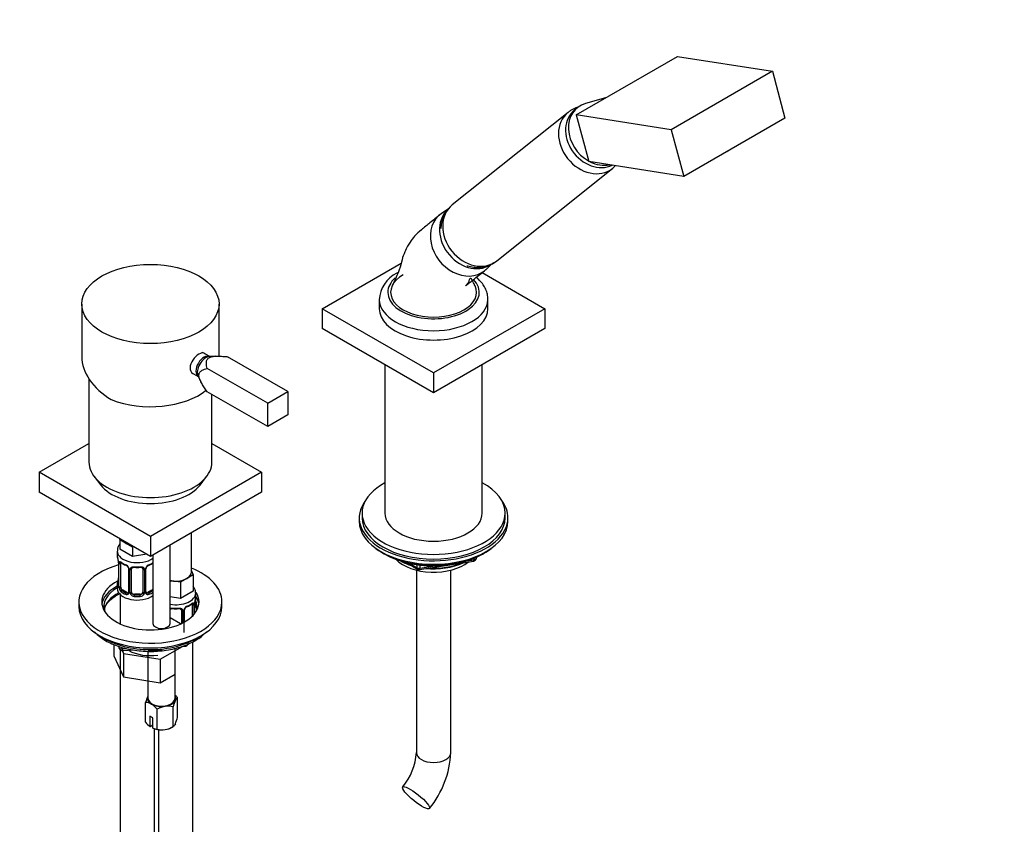
# Paper-space layout 'Layout1' of a CAD drawing. Units: millimetres. Extents: x 0 to 1776, y 0 to 2565.
# Drawn here: x 1432 to 1776, y 504 to 785 of the extents above; entities that cross this region are included whole.
import ezdxf
from ezdxf import colors
from ezdxf.entities.mleader import LeaderData, LeaderLine
from ezdxf.lldxf.tags import DXFTag
from ezdxf.math import Vec2, Vec3

# ---------------------------------------------------------------- set-up
doc = ezdxf.new("R2010")
doc.units = ezdxf.units.MM
doc.layers.add('DV6_Défaut', color=7, linetype='Continuous')
doc.layers.add('Défaut', color=7, linetype='Continuous')
tags = doc.linetypes.add('PHANTOM2', pattern=[31.75, 15.875, -3.175, 3.175, -3.175, 3.175, -3.175]).pattern_tags.tags
tags[14:15] = [DXFTag(74, 4), DXFTag(75, 0), DXFTag(340, '0'), DXFTag(46, 0.0), DXFTag(50, 0.0), DXFTag(44, 0.0), DXFTag(45, 0.0)]
tags[12:13] = [DXFTag(74, 4), DXFTag(75, 0), DXFTag(340, '0'), DXFTag(46, 0.0), DXFTag(50, 0.0), DXFTag(44, 0.0), DXFTag(45, 0.0)]
tags[10:11] = [DXFTag(74, 4), DXFTag(75, 0), DXFTag(340, '0'), DXFTag(46, 0.0), DXFTag(50, 0.0), DXFTag(44, 0.0), DXFTag(45, 0.0)]
tags[8:9] = [DXFTag(74, 4), DXFTag(75, 0), DXFTag(340, '0'), DXFTag(46, 0.0), DXFTag(50, 0.0), DXFTag(44, 0.0), DXFTag(45, 0.0)]
tags[6:7] = [DXFTag(74, 4), DXFTag(75, 0), DXFTag(340, '0'), DXFTag(46, 0.0), DXFTag(50, 0.0), DXFTag(44, 0.0), DXFTag(45, 0.0)]
tags[4:5] = [DXFTag(74, 4), DXFTag(75, 0), DXFTag(340, '0'), DXFTag(46, 0.0), DXFTag(50, 0.0), DXFTag(44, 0.0), DXFTag(45, 0.0)]

# ---------------------------------------------------------------- blocks, each defined once
blk = doc.blocks.new('_DOT')
at = {"color": 0}
blk.add_line((0, 0), (-1, 0), dxfattribs=at)
at = {"color": 0, "const_width": 0.333}
blk.add_lwpolyline([(-0.1665, 0, 1), (0.1665, 0, 1)], format="xyb", close=True, dxfattribs=at)
blk = doc.blocks.new('SE5')
at = {"layer": 'DV6_Défaut', "color": 7, "linetype": 'Continuous'}
for p, q in [((1626.51, 751.55), (1661.87, 771.96)), ((1661.87, 771.96), (1695.09, 766.75)), ((1695.09, 766.75), (1659.73, 746.33)), ((1695.09, 766.75), (1699.44, 750.42)), ((1636.77, 757.47), (1629.7, 755.46)), ((1626.9, 754.03), (1625.91, 753.24)), ((1623.64, 752.39), (1583.15, 720.04)), ((1659.73, 746.33), (1626.51, 751.55)), ((1626.51, 751.55), (1630.86, 735.23)), ((1699.44, 750.42), (1664.09, 730.01)), ((1659.73, 746.33), (1664.09, 730.01)), ((1664.09, 730.01), (1630.86, 735.23)), ((1598.75, 700.51), (1639.25, 732.86)), ((1581.82, 718.7), (1579.29, 716.94)), ((1537.74, 683.8), (1565.28, 699.7)), ((1594.87, 697.43), (1597.04, 699.42)), ((1593.63, 696.43), (1615.52, 683.8)), ((1453.63, 685.43), (1453.63, 667.07)), ((1501.63, 667.17), (1501.63, 685.43)), ((1557.63, 687.06), (1557.63, 683.8)), ((1595.63, 683.8), (1595.63, 687.06)), ((1576.63, 661.34), (1537.74, 683.8)), ((1537.74, 683.8), (1537.74, 676.86)), ((1615.52, 683.8), (1576.63, 661.34)), ((1615.52, 683.8), (1615.52, 676.86)), ((1576.63, 654.4), (1537.74, 676.86)), ((1615.52, 676.86), (1576.63, 654.4)), ((1498.36, 667.06), (1495.9, 668.48)), ((1500.42, 667.18), (1498.25, 667.05)), ((1525.72, 654.81), (1504.6, 667)), ((1491.9, 661.55), (1494.36, 660.13)), ((1518.64, 650.73), (1497.53, 662.92)), ((1559.63, 664.22), (1559.63, 612.35)), ((1576.63, 661.34), (1576.63, 654.4)), ((1593.63, 612.35), (1593.63, 664.22)), ((1456.13, 659.3), (1456.13, 630.18)), ((1494.31, 660.23), (1495.29, 658.29)), ((1518.64, 642.57), (1497.53, 654.75)), ((1518.64, 650.73), (1525.72, 654.81)), ((1525.72, 654.81), (1525.72, 646.65)), ((1499.13, 630.18), (1499.13, 653.83)), ((1518.64, 642.57), (1518.64, 650.73)), ((1525.72, 646.65), (1518.64, 642.57)), ((1438.74, 626.64), (1456.13, 636.68)), ((1499.13, 636.68), (1516.52, 626.64)), ((1477.63, 604.19), (1438.74, 626.64)), ((1438.74, 626.64), (1438.74, 619.7)), ((1516.52, 626.64), (1477.63, 604.19)), ((1516.52, 626.64), (1516.52, 619.7)), ((1458.01, 625.11), (1460.29, 622.17)), ((1494.98, 622.17), (1497.26, 625.11)), ((1477.63, 597.25), (1438.74, 619.7)), ((1516.52, 619.7), (1477.63, 597.25)), ((1550.63, 610.72), (1550.63, 609.5)), ((1551.63, 612.35), (1551.63, 610.72)), ((1601.63, 610.72), (1601.63, 612.35)), ((1602.63, 609.5), (1602.63, 610.72)), ((1466.9, 603.04), (1467.05, 603.36)), ((1469.15, 601.74), (1466.9, 603.04)), ((1466.9, 603.04), (1466.9, 599.77)), ((1477.63, 604.19), (1477.63, 597.25)), ((1491.97, 591.74), (1491.97, 605.53)), ((1466.04, 599.09), (1466.04, 597.58)), ((1471.39, 597.18), (1466.9, 599.77)), ((1471.39, 600.44), (1469.15, 601.74)), ((1471.95, 600.53), (1471.39, 600.44)), ((1471.39, 600.44), (1471.39, 597.18)), ((1484.52, 573.78), (1484.52, 601.23)), ((1476.41, 597.95), (1471.39, 597.18)), ((1478.52, 597.76), (1478.52, 573.78)), ((1558.95, 598.35), (1559.55, 598)), ((1571.7, 592.66), (1590.66, 595.6)), ((1588.24, 595.64), (1590.77, 596.03)), ((1590.77, 596.03), (1590.77, 596.56)), ((1591.41, 596.16), (1591.81, 597.02)), ((1591.47, 596.43), (1591.73, 596.98)), ((1591.47, 596.86), (1591.47, 596.43)), ((1593.71, 598), (1594.3, 598.35)), ((1466.49, 595.05), (1466.49, 586.99)), ((1466.51, 594.97), (1466.51, 586.91)), ((1466.63, 586.75), (1466.63, 594.81)), ((1467.24, 586.66), (1467.24, 594.72)), ((1469.98, 592.95), (1469.98, 584.89)), ((1470.07, 593.09), (1470.07, 585.03)), ((1470.22, 592.74), (1470.22, 584.68)), ((1470.49, 584.61), (1470.49, 592.67)), ((1471.04, 584.8), (1471.04, 592.86)), ((1475.04, 592.86), (1475.04, 584.8)), ((1475.58, 592.67), (1475.58, 584.61)), ((1475.85, 584.68), (1475.85, 592.74)), ((1476.01, 585.03), (1476.01, 593.09)), ((1476.09, 584.89), (1476.09, 592.95)), ((1491.97, 592.16), (1492.61, 590.79)), ((1567.14, 595.04), (1571.05, 592.78)), ((1568.12, 594.81), (1570.84, 593.24)), ((1570.63, 592.42), (1570.63, 528.66)), ((1570.84, 593.24), (1570.84, 594.33)), ((1571.81, 594.2), (1571.81, 593.09)), ((1571.81, 593.09), (1577.16, 593.92)), ((1582.63, 528.66), (1582.63, 592.42)), ((1485.05, 588.67), (1484.52, 588.75)), ((1488.11, 588.2), (1485.05, 588.67)), ((1490.36, 589.49), (1488.11, 588.2)), ((1492.61, 590.79), (1490.36, 589.49)), ((1492.61, 590.79), (1492.61, 585.07)), ((1466.04, 587.23), (1466.04, 586.02)), ((1467.94, 585.44), (1467.72, 585.3)), ((1469.36, 584.62), (1467.94, 585.44)), ((1478.13, 585.44), (1476.71, 584.62)), ((1478.13, 585.44), (1478.36, 585.3)), ((1488.11, 588.2), (1488.11, 582.48)), ((1467.04, 583.94), (1467.04, 573.65)), ((1469.36, 584.62), (1469.13, 584.49)), ((1472.04, 583.98), (1472.04, 583.79)), ((1474.04, 583.98), (1472.04, 583.98)), ((1474.04, 583.98), (1474.04, 583.79)), ((1476.71, 584.62), (1476.94, 584.49)), ((1488.11, 582.48), (1484.52, 583.04)), ((1492.61, 585.07), (1488.11, 582.48)), ((1493.4, 579.91), (1493.4, 581.96)), ((1493.47, 583.15), (1493.47, 584.39)), ((1452.63, 581.33), (1452.63, 579.69)), ((1488.47, 578.42), (1488.47, 573.77)), ((1489.44, 570.59), (1489.44, 578.65)), ((1489.52, 574.31), (1489.52, 578.51)), ((1492.27, 580.29), (1492.27, 576.34)), ((1492.88, 580.38), (1492.88, 576.99)), ((1492.99, 577.12), (1492.99, 580.53)), ((1493.02, 577.16), (1493.02, 580.62)), ((1502.63, 579.69), (1502.63, 581.33)), ((1488.16, 573.62), (1484.52, 575.72)), ((1489.01, 578.24), (1489.01, 574.04)), ((1489.29, 574.18), (1489.29, 578.3)), ((1466.63, 565.77), (1466.63, 565.48)), ((1467.04, 564.63), (1467.04, 359.04)), ((1467.76, 564.9), (1467.76, 565.4)), ((1467.76, 564.9), (1469.29, 565.01)), ((1486.27, 547.65), (1486.27, 565.09)), ((1488.47, 565.72), (1489.6, 565.8)), ((1492.47, 323.11), (1492.47, 567.37)), ((1468.28, 564.31), (1471.64, 564.54)), ((1476.77, 564.06), (1476.77, 547.65)), ((1476.99, 563.83), (1476.94, 564.06)), ((1476.99, 563.83), (1479.97, 564.13)), ((1487.1, 540.98), (1487.1, 547.88)), ((1475.94, 539.25), (1475.94, 546.15)), ((1485.6, 537.76), (1485.6, 544.66)), ((1478.52, 540.81), (1477.46, 541.42)), ((1477.46, 541.42), (1477.46, 537.79)), ((1478.52, 537.18), (1478.52, 540.81)), ((1480.03, 536.89), (1480.03, 543.8)), ((1477.46, 537.79), (1477.5, 537.77)), ((1477.5, 537.77), (1478.52, 538.36)), ((1478.56, 537.16), (1478.52, 537.18)), ((1485.06, 537.44), (1485.6, 537.76)), ((1479.04, 359.04), (1479.04, 536.98)), ((1480.47, 536.66), (1480.47, 346.87))]:
    blk.add_line(p, q, dxfattribs=at)
at = {"layer": 'DV6_Défaut', "color": 7, "linetype": 'PHANTOM2'}
for p, q in [((1464.81, 566.42), (1464.81, 562.49)), ((1481.07, 561.27), (1488.82, 565.74)), ((1464.81, 562.49), (1468.24, 555.09)), ((1467.74, 564.33), (1468.24, 563.25)), ((1468.24, 563.25), (1468.24, 555.09)), ((1468.24, 563.25), (1481.07, 561.27)), ((1481.07, 561.27), (1481.07, 553.1)), ((1468.24, 555.09), (1481.07, 553.1)), ((1481.07, 553.1), (1486.27, 556.11))]:
    blk.add_line(p, q, dxfattribs=at)
at = {"layer": 'DV6_Défaut', "color": 7, "linetype": 'Continuous'}
for centre, radius, start, end in [((1631.58, 741.71), 11.7, 310.7317, 317.2924), ((1568.38, 686.49), 10.73, 115.1775, 177.9358), ((1451.86, 592.78), 14.86, 10.7478, 16.3941), ((1462.96, 594.93), 3.55, 0.6583, 9.9884), ((1590.51, 596.58), 1, 278.794, 335.1039), ((1464.08, 595.08), 2.41, 359.5816, 10.4144), ((1467.73, 594.86), 1.11, 160.4927, 182.2972), ((1471.53, 600.3), 6.67, 232.4725, 247.4573), ((1467.92, 592.03), 2.5, 29.8198, 66.9998), ((1468.26, 592.45), 1.83, 27.8546, 67.1364), ((1469.06, 592.72), 1.16, 1.0203, 28.275), ((1471.28, 592.69), 0.785, 144.9712, 180.8641), ((1473.04, 605.34), 11.97, 265.0368, 274.9632), ((1474.79, 592.69), 0.785, 359.1311, 35.0336), ((1477.01, 592.72), 1.16, 151.7186, 178.9861), ((1478.15, 592.03), 2.5, 113.0004, 150.18), ((1476.73, 592.97), 0.635, 148.2021, 181.3605), ((1477.81, 592.45), 1.83, 112.9148, 152.2375), ((1474.5, 600.37), 6.74, 292.6282, 307.4419), ((1571.55, 593.65), 1, 240, 278.794), ((1451.86, 592.04), 14.86, 343.6059, 349.2522), ((1464.18, 589.73), 2.31, 349.3474, 0.5503), ((1465.49, 586.94), 0.997, 345.8709, 2.9213), ((1465.22, 586.87), 1.29, 343.3385, 1.8084), ((1469.52, 586.78), 2.89, 180.5093, 191.9483), ((1468.98, 586.53), 2.32, 188.7542, 226.8152), ((1469.34, 584.84), 0.972, 242.8666, 320.2121), ((1469.41, 585.18), 0.746, 247.8303, 300.0807), ((1469.44, 584.66), 0.779, 325.2937, 1.0277), ((1471.59, 584.63), 1.1, 180.837, 209.4908), ((1472.12, 584.95), 1.72, 210.2871, 265.0453), ((1472.21, 584.99), 1.21, 206.8319, 261.5389), ((1473.86, 584.98), 1.2, 278.249, 333.3802), ((1473.95, 584.95), 1.72, 274.9548, 329.7127), ((1474.48, 584.63), 1.1, 330.5042, 359.168), ((1476.63, 584.66), 0.779, 178.9659, 214.7127), ((1476.74, 584.84), 0.972, 219.7872, 297.134), ((1476.35, 584.84), 0.258, 167.3434, 222.5498), ((1476.66, 585.17), 0.735, 240.1033, 292.8078), ((1507.64, 578.34), 14.86, 163.606, 169.2521), ((1486.47, 590.9), 11.97, 265.0368, 274.9632), ((1488.23, 578.25), 0.785, 359.1311, 35.0336), ((1490.45, 578.28), 1.16, 151.7186, 178.9861), ((1491.59, 577.59), 2.5, 113.0004, 150.18), ((1490.16, 578.53), 0.635, 148.2021, 181.3605), ((1491.24, 578.01), 1.83, 112.9148, 152.2375), ((1487.94, 585.93), 6.74, 292.6282, 307.4419), ((1491.78, 580.42), 1.1, 357.6841, 19.526), ((1496.54, 580.49), 3.55, 170.0079, 179.3454), ((1495.33, 580.64), 2.31, 169.3492, 180.5513), ((1489.98, 577.85), 3.89, 11.1814, 26.3915), ((1489.61, 567.2), 1.38, 268.7754, 335.0221), ((1490.26, 542.63), 14.74, 156.968, 166.1621), ((1480.77, 542.8), 8.12, 38.7606, 47.1416), ((1475.98, 542.2), 3.95, 59.5021, 90.4979), ((1473.7, 538.71), 8.12, 38.7606, 58.1093), ((1484.19, 537.07), 7.91, 99.9909, 121.7425), ((1483.74, 538.26), 6.66, 73.7773, 98.0095), ((1499.22, 541.37), 14.01, 156.7268, 166.4033), ((1473.48, 544.27), 14.01, 336.7268, 346.4033), ((1483.6, 545.67), 9.99, 219.9844, 232.0492), ((1479.99, 540.84), 3.95, 248.0276, 270.5031), ((1481.44, 544.48), 7.91, 279.9909, 301.7425), ((1481.89, 543.29), 6.66, 253.7773, 278.0095), ((1549.8, 530.02), 20.87, 320.1857, 356.2874), ((1550.03, 529.9), 32.62, 320.454, 357.8238)]:
    blk.add_arc(centre, radius, start, end, dxfattribs=at)
for centre, major_axis, ratio, start_param, end_param in [((1634.23, 744.85), (7.33, -9.18), 0.81339, 2.81289, 5.173939), ((1631.44, 742.62), (7.8, -9.77), 0.81339, 3.147654, 6.28004), ((1633.24, 744.06), (7.33, -9.18), 0.81339, 3.141593, 6.098211), ((1678.57, 739.07), (1.45, 0.39), 0.345066, 5.068815, 5.681072), ((1634.23, 744.85), (7.33, -9.18), 0.81339, 5.223194, 5.889754), ((1590.95, 710.28), (7.8, -9.77), 0.81339, 3.141593, 6.283185), ((1586.65, 706.85), (7.8, -9.77), 0.81339, 3.087788, 6.283185), ((1589.61, 709.21), (7.65, -9.57), 0.81339, 3.226226, 6.283185), ((1589.61, 709.21), (7.65, -9.57), 0.81339, 0, 0.053805), ((1576.63, 689.51), (15, 0), 0.57735, 2.356194, 5.497787), ((1586.65, 706.85), (7.8, -9.77), 0.81339, 0, 0.053805), ((1576.63, 689.51), (-16, 0), 0.57735, 5.706997, 6.283185), ((1576.63, 689.51), (-16, 0), 0.57735, 0, 3.645465), ((1576.63, 689.51), (-15, 0), 0.57735, 2.356194, 3.402968), ((1576.63, 687.06), (-19, 0), 0.57735, 0, 0.013363), ((1576.63, 687.06), (-19, 0), 0.57735, 0.013363, 3.130284), ((1576.63, 683.8), (-19, 0), 0.57735, 0, 3.141593), ((1477.63, 664.13), (23.7, -5.55), 0.680497, 3.299752, 4.264019), ((1496.39, 663.58), (2, 3.46), 0.57735, 0, 3.139571), ((1497.02, 663.21), (-2.11, -3.65), 0.57735, 3.50296, 5.921818), ((1496.39, 663.58), (2, 3.46), 0.57735, 6.28171, 6.283185), ((1477.63, 663.39), (-24, 0), 0.57735, 0.964267, 2.525725), ((1477.63, 630.18), (-21.5, 0), 0.57735, 0, 3.141593), ((1477.63, 626.64), (19, 0), 0.57735, 3.562127, 5.862651), ((1576.63, 612.35), (25, 0), 0.57735, 2.318559, 6.283185), ((1576.63, 612.35), (25, 0), 0.57735, 0, 0.823034), ((1576.63, 610.72), (26, 0), 0.57735, 2.728824, 6.283185), ((1576.63, 610.72), (26, 0), 0.57735, 0, 0.412769), ((1576.63, 609.5), (26, 0), 0.57735, 3.141593, 6.283185), ((1576.63, 610.72), (25, 0), 0.57735, 3.141593, 6.283185), ((1576.63, 612.35), (17, 0), 0.57735, 3.141593, 6.283185), ((1473.04, 603.99), (5.5, 0), 0.57735, 3.497291, 3.926991), ((1473.04, 599.09), (-7, 0), 0.57735, 0.005316, 2.471254), ((1473.04, 603.99), (5.5, 0), 0.57735, 3.926991, 4.35669), ((1576.63, 608.56), (-25, 0), 0.57735, 0.63409, 2.507503), ((1473.04, 597.58), (7, 0), 0.57735, 3.141593, 3.293694), ((1576.63, 607.86), (-24.15, 0), 0.57735, 0.785398, 2.356194), ((1576.63, 600.35), (-15, 0), 0.57735, 0.505841, 2.520403), ((1576.63, 602.15), (-16.09, 0), 0.57735, 0.785398, 1.076804), ((1590.51, 596.58), (-0.153, 0.988), 0.211325, 3.141593, 4.080475), ((1590.51, 596.58), (1, 0), 0.57735, 4.974188, 6.021386), ((1590.51, 596.58), (-0.907, 0.421), 0.788675, 3.141593, 3.492472), ((1477.63, 581.33), (25, 0), 0.57735, 2.032892, 6.283185), ((1466.89, 595.05), (0.4, 0), 0.57735, 3.126148, 3.513239), ((1466.99, 594.91), (0.4, 0), 0.57735, 3.555344, 5.371005), ((1467.05, 595.32), (0.373, -0.146), 0.85055, 3.855675, 5.740852), ((1467.94, 594.32), (-0.5, 0.866), 0.57735, 0.338885, 0.785398), ((1473.04, 597.58), (-7, 0), 0.57735, 0.633297, 0.937499), ((1467.72, 595.33), (0.247, 0.314), 0.658162, 2.44473, 3.14215), ((1469.13, 594.51), (0.156, 0.368), 0.483207, 2.29088, 3.141109), ((1469.13, 594.51), (0.156, 0.368), 0.483207, 3.141109, 3.167729), ((1470.25, 593.48), (0.359, 0.176), 0.358003, 3.119704, 4.05706), ((1470.38, 592.95), (0.4, 0), 0.57735, 3.13663, 4.298637), ((1470.64, 592.89), (0.4, 0), 0.57735, 4.340743, 6.156403), ((1470.77, 593.35), (-0.332, 0.222), 0.641506, 1.587428, 3.143638), ((1472.04, 592.86), (-1, 0), 0.816497, 6.157692, 6.283185), ((1470.77, 593.35), (-0.332, 0.222), 0.641506, 3.143638, 3.472604), ((1473.04, 597.58), (-7, 0), 0.57735, 1.418695, 1.722897), ((1472.04, 593.82), (0.035, 0.398), 0.123712, 2.191761, 3.141499), ((1474.04, 593.82), (-0.035, 0.398), 0.123712, 3.141651, 4.091425), ((1474.04, 593.82), (-0.035, 0.398), 0.123712, 3.118855, 3.141651), ((1474.04, 592.86), (-1, 0), 0.816497, 3.141593, 3.588106), ((1475.3, 593.35), (0.332, 0.222), 0.641506, 2.810581, 3.147354), ((1475.3, 593.35), (0.332, 0.222), 0.641506, 3.147354, 4.695758), ((1475.43, 592.89), (-0.4, 0), 0.57735, 0.126783, 1.942443), ((1475.69, 592.95), (-0.4, 0), 0.57735, 1.984548, 3.149975), ((1475.82, 593.48), (-0.359, 0.176), 0.358003, 2.226125, 3.164617), ((1476.94, 594.51), (-0.156, 0.368), 0.483207, 3.119298, 3.142095), ((1476.94, 594.51), (-0.156, 0.368), 0.483207, 3.142095, 3.992305), ((1473.04, 597.58), (7, 0), 0.57735, -0.937499, -0.670338), ((1477.63, 581.33), (25, 0), 0.57735, 0, 0.959959), ((1576.63, 602.89), (-17, 0), 0.57735, 0.850392, 1.068867), ((1571.55, 593.65), (-1, 0), 0.57735, 0.785398, 1.832596), ((1571.55, 593.65), (0.5, 0.866), 0.57735, 2.356194, 3.141593), ((1571.55, 593.65), (-0.153, 0.988), 0.211325, 3.141593, 4.080475), ((1576.63, 602.15), (-16.09, 0), 0.57735, 1.397728, 2.267463), ((1576.63, 602.89), (-17, 0), 0.57735, 1.46012, 2.205071), ((1466.84, 589.19), (0.395, -0.063), 0.166114, 2.853764, 3.653865), ((1486.47, 591.74), (-5.5, 0), 0.57735, 1.208418, 1.308997), ((1486.47, 591.74), (5.5, 0), 0.57735, 4.45059, 5.497787), ((1486.47, 591.74), (-5.5, 0), 0.57735, 2.356194, 3.141593), ((1477.63, 581.33), (17, 0), 0.57735, 2.311012, 6.283185), ((1477.63, 579.69), (16.25, 0), 0.57735, 2.365437, 3.326907), ((1477.63, 579.69), (17, 0), 0.57735, 2.311535, 3.058307), ((1473.04, 587.23), (7, 0), 0.57735, 2.989492, 3.293694), ((1473.04, 586.02), (-7, 0), 0.57735, 0, 2.471254), ((1466.51, 587.81), (0.387, -0.103), 0.80707, 1.846723, 3.352676), ((1466.51, 586.66), (-0.387, -0.103), 0.80707, 4.501306, 6.072102), ((1473.04, 587.56), (6.6, 0), 0.57735, 3.017713, 3.265472), ((1466.84, 586.58), (0.381, -0.123), 0.86268, 3.134606, 3.728142), ((1466.84, 586.58), (0.381, -0.123), 0.86268, 3.114341, 3.134606), ((1466.89, 586.99), (0.4, 0), 0.57735, 3.141593, 3.513239), ((1466.99, 586.84), (-0.4, 0), 0.57735, 0.413752, 2.229412), ((1467.05, 586.27), (-0.392, -0.078), 0.178244, 0.357599, 2.242775), ((1467.94, 586.25), (-0.5, 0.866), 0.57735, 0.785398, 1.231911), ((1467.94, 586.25), (0.5, -0.866), 0.57735, 4.373504, 5.497787), ((1467.72, 584.98), (-0.247, -0.314), 0.658162, 4.015526, 5.586322), ((1473.04, 587.56), (-6.6, 0), 0.57735, 0.633297, 0.937499), ((1473.04, 587.56), (6.6, 0), 0.57735, 5.345686, 5.649888), ((1478.13, 586.25), (0.5, 0.866), 0.57735, 3.926991, 4.518193), ((1478.36, 584.98), (0.247, -0.314), 0.658162, 1.729916, 2.267659), ((1477.63, 577.65), (16.25, 0), 0.57735, 2.321806, 3.032591), ((1473.04, 587.23), (-7, 0), 0.57735, 0.633297, 0.937499), ((1469.13, 584.16), (-0.156, -0.368), 0.483207, 3.861676, 5.432473), ((1469.36, 585.44), (-0.5, 0.866), 0.57735, 2.356194, 3.141593), ((1470.25, 584.43), (0.333, -0.222), 0.670791, 3.122071, 4.652076), ((1470.38, 584.89), (0.4, 0), 0.57735, 3.141593, 4.298637), ((1470.64, 584.83), (-0.4, 0), 0.57735, 1.19915, 3.01481), ((1470.77, 584.3), (-0.355, -0.185), 0.387288, 0.98259, 2.867767), ((1472.04, 584.8), (1, 0), 0.816497, 3.141593, 3.588106), ((1472.04, 584.8), (-1, 0), 0.816497, 0.446513, 1.570796), ((1472.04, 583.47), (-0.035, -0.398), 0.123712, 3.762557, 5.333353), ((1473.04, 587.23), (7, 0), 0.57735, 4.560288, 4.86449), ((1473.04, 587.56), (-6.6, 0), 0.57735, 1.418695, 1.722897), ((1474.04, 584.8), (1, 0), 0.816497, 4.712389, 5.836672), ((1474.04, 583.47), (0.035, -0.398), 0.123712, 0.949832, 2.520628), ((1474.04, 584.8), (1, 0), 0.816497, 5.836672, 6.283185), ((1475.3, 584.3), (0.355, -0.185), 0.387288, 3.415419, 5.300595), ((1475.43, 584.83), (0.4, 0), 0.57735, 3.268375, 5.084035), ((1475.69, 584.89), (-0.4, 0), 0.57735, 1.984548, 3.141593), ((1475.82, 584.43), (-0.333, -0.222), 0.670791, 1.631109, 3.169476), ((1475.69, 584.89), (-0.4, 0), 0.57735, 3.141593, 3.174454), ((1476.71, 585.44), (0.5, 0.866), 0.57735, 3.170963, 3.926991), ((1476.94, 584.16), (0.156, -0.368), 0.483207, 0.850713, 2.421509), ((1473.04, 587.23), (7, 0), 0.57735, -0.937499, -0.670338), ((1486.47, 584.39), (7, 0), 0.57735, 4.43012, 6.283185), ((1486.47, 583.15), (-7, 0), 0.57735, 2.989492, 3.141593), ((1496.57, 581.92), (-3.17, 0), 0.57735, 5.795192, 6.262381), ((1477.63, 579.69), (-16.25, 0), 0.57735, 2.956278, 3.384985), ((1486.47, 584.39), (7, 0), 0.57735, 0, 0.005316), ((1477.63, 579.69), (17, 0), 0.57735, 0.083285, 0.371742), ((1477.63, 581.33), (17, 0), 0.57735, 0, 0.345375), ((1477.63, 579.69), (25, 0), 0.57735, 3.141593, 6.283185), ((1484.21, 578.92), (-0.332, 0.222), 0.641506, 3.021634, 3.143638), ((1484.21, 578.92), (-0.332, 0.222), 0.641506, 3.143638, 3.472604), ((1486.47, 583.15), (-7, 0), 0.57735, 1.418695, 1.722897), ((1485.47, 579.38), (0.035, 0.398), 0.123712, 2.191761, 3.141499), ((1487.47, 579.38), (-0.035, 0.398), 0.123712, 3.141651, 4.091425), ((1487.47, 579.38), (-0.035, 0.398), 0.123712, 3.118855, 3.141651), ((1487.47, 578.42), (-1, 0), 0.816497, 3.141593, 3.588106), ((1488.73, 578.92), (0.332, 0.222), 0.641506, 2.810581, 3.147354), ((1488.73, 578.92), (0.332, 0.222), 0.641506, 3.147354, 4.695758), ((1488.87, 578.45), (-0.4, 0), 0.57735, 0.126783, 1.942443), ((1489.12, 578.51), (-0.4, 0), 0.57735, 1.984548, 3.149975), ((1489.25, 579.04), (-0.359, 0.176), 0.358003, 2.226125, 3.164617), ((1490.38, 580.07), (-0.156, 0.368), 0.483207, 3.142095, 3.992305), ((1490.38, 580.07), (-0.156, 0.368), 0.483207, 3.119298, 3.142095), ((1486.47, 583.15), (7, 0), 0.57735, 5.345686, 5.649888), ((1491.79, 580.89), (-0.247, 0.314), 0.658162, 3.106339, 3.141007), ((1491.79, 580.89), (-0.247, 0.314), 0.658162, 3.141007, 3.838456), ((1491.56, 579.88), (-0.5, -0.866), 0.57735, 2.802707, 2.980088), ((1492.45, 580.89), (-0.373, -0.146), 0.85055, 0.542333, 2.42751), ((1491.56, 579.88), (0.5, 0.866), 0.57735, 5.497787, 5.9443), ((1492.51, 580.47), (-0.4, 0), 0.57735, 0.912181, 2.727841), ((1492.62, 580.62), (-0.4, 0), 0.57735, 2.769946, 3.155045), ((1492.67, 581.19), (-0.395, 0.063), 0.166114, 2.853764, 3.180662), ((1477.63, 577.65), (-16.25, 0), 0.57735, 3.250594, 3.384985), ((1481.52, 573.78), (3, 0), 0.57735, 3.141593, 6.283185), ((1477.63, 577.65), (22.5, 0), 0.57735, 3.872873, 5.551905), ((1467.64, 565.48), (1.01, 0), 0.57735, 3.141593, 4.832994), ((1468.99, 565.86), (1.02, 1.48), 0.467039, 2.546933, 3.498809), ((1479.3, 564.19), (2.52, 0.13), 0.239788, 3.179178, 3.55073), ((1477.63, 576.43), (-21, 0), 0.57735, 1.535566, 1.769164), ((1481.52, 547.65), (5, 0), 0.57735, 2.879793, 3.926991), ((1481.52, 547.65), (-4.75, 0), 0.57735, 0, 3.141593), ((1481.52, 547.65), (-5, 0), 0.57735, 2.879793, 3.459153), ((1481.52, 547.65), (-5, 0), 0.57735, 0.785398, 1.832596), ((1481.52, 547.65), (5, 0), 0.57735, 4.974188, 6.021386), ((1481.52, 539.48), (-5, 0), 0.57735, 0.935966, 1.832596), ((1481.52, 539.48), (5, 0), 0.57735, 4.974188, 5.497787), ((1576.63, 528.66), (6, 0), 0.57735, 3.141593, 6.283185)]:
    blk.add_ellipse(centre, major_axis=major_axis, ratio=ratio, start_param=start_param, end_param=end_param, dxfattribs=at)
for centre, major_axis, ratio in [((1477.63, 685.43), (24, 0), 0.57735), ((1570.51, 512.89), (-4.68, 3.76), 0.211325)]:
    blk.add_ellipse(centre, major_axis=major_axis, ratio=ratio, dxfattribs=at)
at = {"layer": 'DV6_Défaut', "color": 7, "linetype": 'PHANTOM2'}
blk.add_ellipse((1477.63, 568.67), major_axis=(-10.6, 0), ratio=0.57735, start_param=0.785398, end_param=1.818886, dxfattribs=at)
at = {"layer": 'DV6_Défaut', "color": 7, "linetype": 'Continuous'}
for points, knots in [([(1627.06, 754.19), (1626.82, 754.12), (1625.93, 753.81), (1624.7, 753.22), (1623.93, 752.57), (1623.61, 752.3)], [0, 0, 0, 0, 0.190201, 0.712191, 1, 1, 1, 1]), ([(1578.97, 716.7), (1577.66, 715.65), (1575.67, 714.04), (1572.6, 711.54), (1570.17, 709.48), (1568.61, 707.41), (1567.42, 705.44), (1566.48, 703.48), (1565.45, 700.76), (1564.91, 697.63), (1563.41, 694.6), (1562.65, 692.86), (1562.14, 691.76)], [0, 0, 0, 0, 0.175404, 0.318539, 0.42959, 0.510287, 0.556579, 0.623503, 0.712622, 0.820836, 0.903228, 1, 1, 1, 1]), ([(1581.34, 718.19), (1581.27, 718.09), (1580.81, 717.44), (1580.09, 716.19), (1579.44, 714.28), (1579.21, 712.8), (1579.17, 711.97), (1579.17, 711.83)], [0, 0, 0, 0, 0.054124, 0.34699, 0.640153, 0.935871, 1, 1, 1, 1]), ([(1588.33, 698.85), (1588.39, 698.83), (1589.15, 698.58), (1590.66, 698.24), (1592.86, 698.18), (1594.99, 698.53), (1596.77, 699.23), (1597.88, 699.83), (1598.29, 700.13)], [0, 0, 0, 0, 0.017, 0.229285, 0.439651, 0.646571, 0.84921, 1, 1, 1, 1]), ([(1591.11, 691.76), (1590.88, 692.27), (1590.52, 693.04), (1590.03, 693.98), (1589.69, 694.48), (1589.35, 694.34), (1589.1, 693.84), (1588.77, 692.9), (1588.16, 692.13), (1587.89, 691.84), (1587.89, 691.83), (1588.03, 691.95), (1588.45, 692.29), (1589.25, 692.94), (1590.57, 694), (1592.4, 695.45), (1593.65, 696.44), (1594.41, 697.05)], [0, 0, 0, 0, 0.08398, 0.153101, 0.209267, 0.25707, 0.324564, 0.396817, 0.460895, 0.495045, 0.508834, 0.521509, 0.557016, 0.612499, 0.716534, 0.854283, 1, 1, 1, 1]), ([(1595.58, 686.9), (1595.6, 687.12), (1595.66, 687.87), (1595.38, 689.3), (1594.73, 691), (1593.72, 692.61), (1592.61, 693.85), (1591.82, 694.54), (1591.54, 694.76)], [0, 0, 0, 0, 0.066735, 0.269417, 0.471358, 0.676954, 0.889491, 1, 1, 1, 1]), ([(1494.6, 667.92), (1493.84, 667.48), (1493.05, 666.73), (1491.87, 664.97), (1491.5, 663.96), (1491.49, 662.24), (1491.86, 661.52), (1492.46, 661.17)], [0, 0, 0, 0, 0.333333, 0.333333, 0.666667, 0.666667, 1, 1, 1, 1]), ([(1496.74, 668), (1496.67, 668.08), (1496.59, 668.14), (1496.04, 668.46), (1495.36, 668.36), (1494.6, 667.92)], [0, 0, 0, 0, 0.154672, 0.154672, 1, 1, 1, 1]), ([(1497.53, 662.92), (1497.44, 663.24), (1497.35, 663.56), (1497.23, 664.2), (1497.19, 664.53), (1497.19, 665.01), (1497.2, 665.17), (1497.26, 665.5), (1497.3, 665.66), (1497.44, 665.97), (1497.53, 666.13), (1497.79, 666.41), (1497.95, 666.55), (1498.25, 666.72), (1498.36, 666.77), (1498.59, 666.86), (1498.71, 666.9), (1499.09, 667.01), (1499.36, 667.06), (1499.9, 667.14), (1500.18, 667.16), (1500.73, 667.19), (1501.01, 667.2), (1501.84, 667.2), (1502.4, 667.17), (1503.51, 667.1), (1504.06, 667.06), (1504.6, 667)], [0, 0, 0, 0, 0.125, 0.125, 0.25, 0.25, 0.3125, 0.3125, 0.375, 0.375, 0.4375, 0.4375, 0.5, 0.5, 0.53125, 0.53125, 0.5625, 0.5625, 0.625, 0.625, 0.6875, 0.6875, 0.75, 0.75, 0.875, 0.875, 1, 1, 1, 1]), ([(1497.53, 654.75), (1497.21, 655.21), (1496.89, 655.66), (1496.27, 656.59), (1495.97, 657.07), (1495.55, 657.79), (1495.41, 658.04), (1495.16, 658.54), (1495.05, 658.79), (1494.84, 659.3), (1494.75, 659.56), (1494.63, 660.07), (1494.6, 660.32), (1494.6, 660.66), (1494.61, 660.77), (1494.65, 660.97), (1494.67, 661.07), (1494.77, 661.34), (1494.85, 661.5), (1495.06, 661.77), (1495.18, 661.89), (1495.43, 662.09), (1495.56, 662.18), (1495.98, 662.42), (1496.28, 662.54), (1496.9, 662.76), (1497.21, 662.84), (1497.53, 662.92)], [0, 0, 0, 0, 0.125, 0.125, 0.25, 0.25, 0.3125, 0.3125, 0.375, 0.375, 0.4375, 0.4375, 0.5, 0.5, 0.53125, 0.53125, 0.5625, 0.5625, 0.625, 0.625, 0.6875, 0.6875, 0.75, 0.75, 0.875, 0.875, 1, 1, 1, 1]), ([(1466.87, 601.46), (1466.73, 601.28), (1466.4, 600.77), (1466.06, 599.93), (1466.08, 599.34), (1466.09, 599.06)], [0, 0, 0, 0, 0.259917, 0.7079648, 1, 1, 1, 1]), ([(1466.69, 595.23), (1466.72, 595.29), (1466.75, 595.34), (1466.84, 595.4), (1466.9, 595.41), (1467.02, 595.4), (1467.08, 595.38), (1467.23, 595.31), (1467.31, 595.26), (1467.39, 595.19)], [0, 0, 0, 0, 0.25, 0.25, 0.5, 0.5, 0.75, 0.75, 1, 1, 1, 1]), ([(1467.38, 595.15), (1467.35, 595.14), (1467.3, 595.11), (1467.27, 595.13), (1467.35, 595.1), (1467.42, 595.04), (1467.47, 595.01)], [0, 0, 0, 0, 0.223127, 0.490208, 0.755774, 1, 1, 1, 1]), ([(1469.88, 593.3), (1469.91, 593.26), (1469.96, 593.15), (1469.99, 593.02), (1469.98, 592.96), (1469.98, 592.95)], [0, 0, 0, 0, 0.29366, 0.954968, 1, 1, 1, 1]), ([(1470.64, 593.14), (1470.7, 593.22), (1470.78, 593.3), (1470.97, 593.42), (1471.07, 593.47), (1471.31, 593.55), (1471.44, 593.57), (1471.7, 593.6), (1471.84, 593.6), (1471.98, 593.59)], [0, 0, 0, 0, 0.25, 0.25, 0.5, 0.5, 0.75, 0.75, 1, 1, 1, 1]), ([(1471.11, 593.13), (1471.12, 593.15), (1471.17, 593.22), (1471.33, 593.33), (1471.64, 593.42), (1471.86, 593.42), (1472, 593.42)], [0, 0, 0, 0, 0.098656, 0.406354, 0.694033, 1, 1, 1, 1]), ([(1474.07, 593.41), (1474.12, 593.42), (1474.28, 593.43), (1474.56, 593.39), (1474.82, 593.29), (1474.95, 593.18), (1474.98, 593.11), (1474.98, 593.1)], [0, 0, 0, 0, 0.106063, 0.383402, 0.662452, 0.942605, 1, 1, 1, 1]), ([(1474.1, 593.59), (1474.24, 593.6), (1474.37, 593.6), (1474.64, 593.57), (1474.76, 593.55), (1475, 593.47), (1475.11, 593.42), (1475.29, 593.3), (1475.37, 593.22), (1475.44, 593.14)], [0, 0, 0, 0, 0.25, 0.25, 0.5, 0.5, 0.75, 0.75, 1, 1, 1, 1]), ([(1466.46, 586.5), (1466.44, 586.43), (1466.41, 586.39), (1466.35, 586.34), (1466.32, 586.33), (1466.25, 586.35), (1466.22, 586.38), (1466.16, 586.48), (1466.14, 586.54), (1466.12, 586.62)], [0, 0, 0, 0, 0.25, 0.25, 0.5, 0.5, 0.75, 0.75, 1, 1, 1, 1]), ([(1466.46, 586.71), (1466.45, 586.7), (1466.45, 586.68), (1466.45, 586.68), (1466.45, 586.68)], [0, 0, 0, 0, 0.567686, 1, 1, 1, 1]), ([(1467.31, 586.27), (1467.32, 586.17), (1467.34, 586.08), (1467.39, 585.89), (1467.42, 585.8), (1467.52, 585.54), (1467.61, 585.4), (1467.72, 585.3)], [0, 0, 0, 0, 0.25, 0.25, 0.5, 0.5, 1, 1, 1, 1]), ([(1478.36, 585.3), (1478.41, 585.35), (1478.46, 585.41), (1478.51, 585.49), (1478.52, 585.5), (1478.52, 585.51)], [0, 0, 0, 0, 0.868565, 0.868565, 1, 1, 1, 1]), ([(1493.42, 584.42), (1493.43, 584.6), (1493.47, 585.13), (1493.16, 585.97), (1492.8, 586.55), (1492.63, 586.77)], [0, 0, 0, 0, 0.196825, 0.661922, 1, 1, 1, 1]), ([(1461.47, 578.54), (1461.54, 578.91), (1461.82, 579.74), (1462.58, 580.97), (1463.75, 582.18), (1465.22, 583.28), (1466.4, 583.93), (1467.04, 584.23)], [0, 0, 0, 0, 0.1941809, 0.4045749, 0.6061286, 0.8036135, 1, 1, 1, 1]), ([(1484.51, 579.03), (1484.55, 579.05), (1484.59, 579.06), (1484.74, 579.11), (1484.87, 579.14), (1485.13, 579.16), (1485.27, 579.16), (1485.41, 579.15)], [0, 0, 0, 0, 0.145603, 0.145603, 0.572802, 0.572802, 1, 1, 1, 1]), ([(1484.55, 578.69), (1484.56, 578.71), (1484.6, 578.78), (1484.76, 578.89), (1485.07, 578.99), (1485.3, 578.98), (1485.44, 578.98)], [0, 0, 0, 0, 0.098656, 0.406354, 0.694033, 1, 1, 1, 1]), ([(1487.51, 578.97), (1487.56, 578.98), (1487.71, 579), (1488, 578.96), (1488.26, 578.85), (1488.38, 578.74), (1488.41, 578.67), (1488.42, 578.66)], [0, 0, 0, 0, 0.106063, 0.383402, 0.662452, 0.942605, 1, 1, 1, 1]), ([(1487.53, 579.15), (1487.67, 579.16), (1487.81, 579.16), (1488.07, 579.14), (1488.2, 579.11), (1488.43, 579.04), (1488.54, 578.99), (1488.73, 578.86), (1488.81, 578.79), (1488.87, 578.7)], [0, 0, 0, 0, 0.25, 0.25, 0.5, 0.5, 0.75, 0.75, 1, 1, 1, 1]), ([(1492.03, 580.57), (1492.06, 580.59), (1492.14, 580.65), (1492.23, 580.69), (1492.22, 580.68), (1492.16, 580.7), (1492.13, 580.71)], [0, 0, 0, 0, 0.150289, 0.426577, 0.723704, 1, 1, 1, 1]), ([(1492.11, 580.75), (1492.2, 580.82), (1492.27, 580.87), (1492.42, 580.94), (1492.49, 580.96), (1492.61, 580.97), (1492.66, 580.96), (1492.75, 580.9), (1492.79, 580.86), (1492.82, 580.79)], [0, 0, 0, 0, 0.25, 0.25, 0.5, 0.5, 0.75, 0.75, 1, 1, 1, 1]), ([(1493.49, 579.52), (1493.46, 579.57), (1493.45, 579.62), (1493.41, 579.75), (1493.4, 579.83), (1493.4, 579.91)], [0, 0, 0, 0, 0.410753, 0.410753, 1, 1, 1, 1]), ([(1458.06, 570.87), (1458.24, 570.67), (1458.95, 569.96), (1460.34, 568.81), (1462.41, 567.51), (1464.75, 566.4), (1467.31, 565.48), (1470.04, 564.77), (1472.91, 564.29), (1475.84, 564.03), (1478.76, 564), (1480.47, 564.15), (1481.42, 564.23)], [0, 0, 0, 0, 0.039702, 0.146809, 0.254969, 0.363535, 0.472051, 0.580399, 0.688579, 0.796638, 0.904644, 1, 1, 1, 1]), ([(1481.42, 564.23), (1481.55, 564.24), (1482.58, 564.31), (1484.68, 564.67), (1487.42, 565.32), (1490.03, 566.2), (1492.42, 567.28), (1494.56, 568.56), (1496.12, 569.78), (1496.94, 570.58), (1497.2, 570.86)], [0, 0, 0, 0, 0.017541, 0.167179, 0.317031, 0.467205, 0.617793, 0.768834, 0.920233, 1, 1, 1, 1]), ([(1466.63, 565.48), (1466.64, 565.33), (1466.67, 565.08), (1466.89, 564.74), (1467.17, 564.5), (1467.49, 564.36), (1467.88, 564.29), (1468.14, 564.3), (1468.32, 564.31)], [0, 0, 0, 0, 0.169315, 0.33961, 0.484373, 0.624481, 0.784718, 1, 1, 1, 1]), ([(1486.35, 546.9), (1486.48, 547.18), (1486.61, 547.39), (1486.86, 547.71), (1486.98, 547.81), (1487.1, 547.88)], [0, 0, 0, 0, 0.5, 0.5, 1, 1, 1, 1]), ([(1486.35, 538.74), (1486.22, 538.46), (1486.09, 538.24), (1485.84, 537.93), (1485.72, 537.82), (1485.6, 537.76)], [0, 0, 0, 0, 0.5, 0.5, 1, 1, 1, 1])]:
    blk.add_open_spline(points, degree=3, knots=knots, dxfattribs=at)
for points in [[(1564.23, 696.42), (1564.09, 696.34), (1563.95, 696.27), (1563.81, 696.19)], [(1471.06, 592.96), (1471.06, 593.05), (1471.08, 593.1), (1471.12, 593.12)], [(1474.96, 593.12), (1475.01, 593.08), (1475.03, 593), (1475.02, 592.88)], [(1469.91, 584.65), (1469.9, 584.61), (1469.86, 584.57), (1469.77, 584.55)], [(1469.98, 584.89), (1469.97, 584.75), (1469.95, 584.68), (1469.91, 584.66)], [(1476.29, 584.54), (1476.24, 584.54), (1476.2, 584.58), (1476.17, 584.66)], [(1488.39, 578.69), (1488.44, 578.64), (1488.47, 578.56), (1488.46, 578.45)]]:
    blk.add_open_spline(points, degree=3, dxfattribs=at)

psp = doc.layouts.get("Layout1")

# ---------------------------------------------------------------- block references
at = {"layer": 'Défaut'}
psp.add_blockref('SE5', (0, 0), dxfattribs=at)

# ---------------------------------------------------------------- leaders
at = {"layer": 'Défaut', "color": 7, "linetype": 'Continuous'}
ml = psp.add_multileader_mtext('Standard', dxfattribs=at)
ml.set_content('{\\pxsm0.9;\\fSolid Edge ISO|b1||i0||c0|p34;\\W1.;18/03/2016\\P}', color=256)
ml.set_leader_properties()
ml.set_arrow_properties(name='DOT')
ml.build(insert=Vec2(0, 0))
ml.multileader.update_dxf_attribs({"leader_type": 0, "dogleg_length": 0, "arrow_head_size": 12})
ctx = ml.context
ctx.base_point, ctx.char_height, ctx.arrow_head_size, ctx.landing_gap_size = Vec3(1686.45, 2552.72), 12, 12, 4.2
notes = []
notes.append((ctx, [(0, (0, 0, 0), (0, 0), (1, 0), 1, [])]))
ctx.mtext.insert = Vec3(1690.65, 2558.84)
for ctx, leaders in notes:
    for number, flags, end, landing, length, lines in leaders:
        leader = LeaderData()
        leader.index, (leader.has_last_leader_line, leader.has_dogleg_vector, leader.attachment_direction) = number, flags
        leader.last_leader_point, leader.dogleg_vector, leader.dogleg_length = Vec3(end), Vec3(landing), length
        for number, points, colour, breaks in lines:
            line = LeaderLine()
            line.index, line.vertices, line.color, line.breaks = number, Vec3.list(points), colors.encode_raw_color(colour), breaks
            leader.lines.append(line)
        ctx.leaders.append(leader)

doc.saveas('drawing.dxf')
